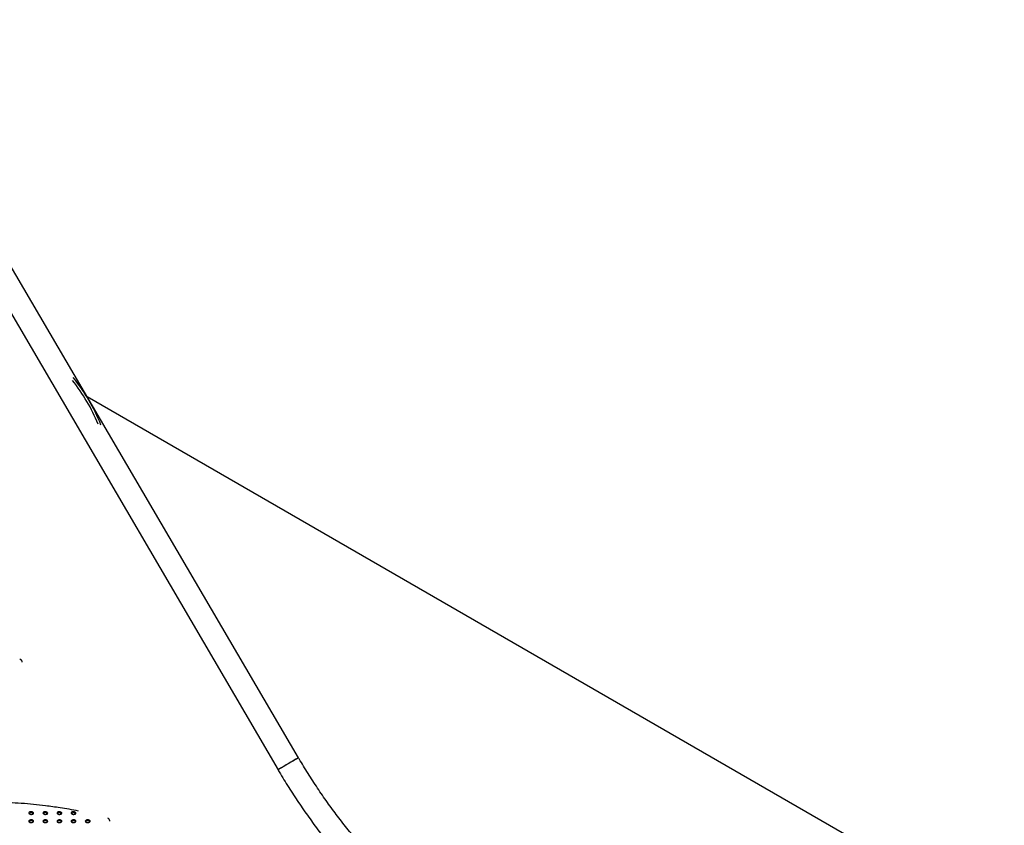
# Model space of a CAD drawing. Units: millimetres. Extents: x 0 to 2100, y 0 to 1488.
# Drawn here: x 1699 to 1839, y 1167 to 1281 of the extents above; entities that cross this region are included whole.
import ezdxf

# ---------------------------------------------------------------- set-up
doc = ezdxf.new("R2010")
doc.units = ezdxf.units.MM
doc.header["$LTSCALE"] = 50

msp = doc.modelspace()

# ---------------------------------------------------------------- linework, layer by layer
at = {"color": 7, "linetype": 'Continuous', "lineweight": 25}
for p, q in [((1738.8492475, 1176.1045551), (1677.6193807, 1280.6558357)), ((1674.7113788, 1278.952771), (1735.9412372, 1174.4015049)), ((1838.8190033, 1152.2333225), (1708.9084577, 1227.2290842)), ((1699.3790842, 1190.111269), (1699.4727155, 1190.051684)), ((1699.6613353, 1189.7346694), (1699.6672211, 1189.6478064)), ((1711.7755766, 1167.603962), (1711.8691995, 1167.5443818)), ((1712.0578277, 1167.2273575), (1712.0637051, 1167.1405043))]:
    msp.add_line(p, q, dxfattribs=at)
at = {"color": 7, "linetype": 'Continuous', "lineweight": 25, "flags": 128}
for points in [[(1701.2134425, 1168.1346965), (1701.2784741, 1168.1872846), (1701.3104151, 1168.2492078), (1701.3057873, 1168.3137673), (1701.2651019, 1168.3739588), (1701.1927642, 1168.4232647), (1701.0966115, 1168.4563407), (1700.9870697, 1168.4695998), (1700.8760117, 1168.4616041), (1700.7754567, 1168.4332288), (1700.6963144, 1168.3875409), (1700.6471606, 1168.3294912), (1700.6333101, 1168.2653787), (1700.6562781, 1168.2021416), (1700.7135735, 1168.1466338), (1700.7989831, 1168.1048742), (1700.9032502, 1168.0813876), (1701.0150816, 1168.0787154), (1701.1223474, 1168.0971546), (1701.2134425, 1168.1346965)], [(1703.2134359, 1168.1347007), (1703.2784759, 1168.187284), (1703.3104084, 1168.2492121), (1703.3057881, 1168.3137661), (1703.2651037, 1168.3739582), (1703.192766, 1168.4232641), (1703.0966133, 1168.4563401), (1702.9870715, 1168.4695992), (1702.8760051, 1168.4616083), (1702.7754574, 1168.4332276), (1702.6963151, 1168.3875397), (1702.647154, 1168.3294954), (1702.6333119, 1168.2653781), (1702.6562798, 1168.202141), (1702.7135753, 1168.1466332), (1702.7989849, 1168.1048735), (1702.9032509, 1168.0813864), (1703.0150749, 1168.0787197), (1703.1223492, 1168.097154), (1703.2134359, 1168.1347007)], [(1705.2134366, 1168.1346995), (1705.2784766, 1168.1872828), (1705.3104091, 1168.2492109), (1705.3057898, 1168.3137655), (1705.2651055, 1168.3739576), (1705.1927667, 1168.4232629), (1705.096615, 1168.4563395), (1704.9870733, 1168.4695986), (1704.8760058, 1168.4616071), (1704.7754592, 1168.433227), (1704.6963169, 1168.3875391), (1704.6471558, 1168.3294948), (1704.6333126, 1168.2653769), (1704.6562806, 1168.2021398), (1704.7135771, 1168.1466326), (1704.7989856, 1168.1048723), (1704.9032527, 1168.0813858), (1705.0150767, 1168.0787191), (1705.122351, 1168.0971534), (1705.2134366, 1168.1346995)], [(1707.2134384, 1168.1346989), (1707.2784784, 1168.1872822), (1707.3104109, 1168.2492103), (1707.3057832, 1168.3137698), (1707.2650978, 1168.3739613), (1707.1927685, 1168.4232623), (1707.0966158, 1168.4563383), (1706.987074, 1168.4695974), (1706.8760076, 1168.4616065), (1706.775461, 1168.4332264), (1706.6963187, 1168.3875385), (1706.6471565, 1168.3294936), (1706.6333144, 1168.2653763), (1706.6562823, 1168.2021392), (1706.7135778, 1168.1466314), (1706.7989789, 1168.1048766), (1706.903246, 1168.08139), (1707.0150774, 1168.0787179), (1707.1223517, 1168.0971521), (1707.2134384, 1168.1346989)], [(1701.2134362, 1166.9801255), (1701.2784751, 1167.0327081), (1701.3104087, 1167.0946369), (1701.3057884, 1167.1591909), (1701.265104, 1167.219383), (1701.1927653, 1167.2686883), (1701.0966136, 1167.3017649), (1700.9870718, 1167.315024), (1700.8760054, 1167.3070331), (1700.7754578, 1167.2786524), (1700.6963155, 1167.2329645), (1700.6471543, 1167.1749202), (1700.6333112, 1167.1108023), (1700.6562791, 1167.0475652), (1700.7135756, 1166.992058), (1700.7989841, 1166.9502977), (1700.9032512, 1166.9268111), (1701.0150752, 1166.9241445), (1701.1223495, 1166.9425787), (1701.2134362, 1166.9801255)], [(1703.2134369, 1166.9801243), (1703.2784769, 1167.0327075), (1703.3104095, 1167.0946357), (1703.3057902, 1167.1591903), (1703.2651048, 1167.2193818), (1703.1927671, 1167.2686877), (1703.0966143, 1167.3017636), (1702.9870725, 1167.3150227), (1702.8760061, 1167.3070319), (1702.7754595, 1167.2786518), (1702.6963172, 1167.2329639), (1702.647155, 1167.174919), (1702.633313, 1167.1108017), (1702.6562809, 1167.0475646), (1702.7135764, 1166.9920568), (1702.7989859, 1166.9502971), (1702.903253, 1166.9268105), (1703.015076, 1166.9241432), (1703.1223502, 1166.9425775), (1703.2134369, 1166.9801243)], [(1705.2134387, 1166.9801237), (1705.2784787, 1167.0327069), (1705.3104112, 1167.094635), (1705.3057825, 1167.1591939), (1705.2650981, 1167.219386), (1705.1927689, 1167.2686871), (1705.0966161, 1167.301763), (1704.9870743, 1167.3150221), (1704.8760079, 1167.3070313), (1704.7754603, 1167.2786505), (1704.696318, 1167.2329627), (1704.6471568, 1167.1749184), (1704.6333147, 1167.1108011), (1704.6562827, 1167.047564), (1704.7135781, 1166.9920561), (1704.7989793, 1166.9503014), (1704.9032453, 1166.9268142), (1705.0150777, 1166.9241426), (1705.122352, 1166.9425769), (1705.2134387, 1166.9801237)], [(1707.2134394, 1166.9801225), (1707.2784794, 1167.0327057), (1707.310412, 1167.0946338), (1707.3057842, 1167.1591933), (1707.2650999, 1167.2193854), (1707.1927611, 1167.2686907), (1707.0966179, 1167.3017624), (1706.9870761, 1167.3150215), (1706.8760086, 1167.30703), (1706.7754536, 1167.2786548), (1706.6963113, 1167.2329669), (1706.6471586, 1167.1749178), (1706.6333155, 1167.1107999), (1706.6562834, 1167.0475627), (1706.7135715, 1166.9920604), (1706.79898, 1166.9503001), (1706.9032471, 1166.9268136), (1707.0150795, 1166.924142), (1707.1223538, 1166.9425763), (1707.2134394, 1166.9801225)], [(1709.2134412, 1166.9801219), (1709.2784728, 1167.03271), (1709.3104137, 1167.0946332), (1709.305786, 1167.1591927), (1709.2651006, 1167.2193842), (1709.1927629, 1167.2686901), (1709.0966186, 1167.3017612), (1708.9870768, 1167.3150203), (1708.8760104, 1167.3070294), (1708.7754554, 1167.2786542), (1708.6963131, 1167.2329663), (1708.6471593, 1167.1749165), (1708.6333172, 1167.1107992), (1708.6562852, 1167.0475621), (1708.7135722, 1166.9920592), (1708.7989818, 1166.9502995), (1708.9032488, 1166.926813), (1709.0150802, 1166.9241408), (1709.1223461, 1166.94258), (1709.2134412, 1166.9801219)]]:
    msp.add_lwpolyline(points, dxfattribs=at)
at = {"color": 7, "linetype": 'Continuous', "lineweight": 25}
for centre, radius, start, end in [((1686.7203731, 1213.6166108), 25.6643343, 22.329439092, 38.380786367), ((1687.0421455, 1213.8020078), 25.6196636, 21.618753552, 39.091552801), ((1773.8184102, 1113.0597092), 72.0936539, 119.015873718, 121.694395169), ((1746.2722028, 1162.1925978), 15.7684121, 118.082890151, 120.67087172), ((1776.6755118, 1108.1798104), 77.7469868, 119.637617093, 121.596495265), ((1700.9730241, 1167.8599081), 0.4536137, 47.031548164, 132.968564557), ((1702.9730258, 1167.8599074), 0.4536138, 47.031561346, 132.968551376), ((1704.9730208, 1167.8598809), 0.4536373, 47.033156918, 132.966054043), ((1706.9730199, 1167.8598887), 0.4536296, 47.033427532, 132.96668519), ((1700.9730262, 1166.7053299), 0.4536154, 47.031756579, 132.968356142), ((1702.9730201, 1166.7053075), 0.4536356, 47.032948499, 132.966262461), ((1704.9730203, 1166.7053133), 0.4536297, 47.033440726, 132.966671995), ((1706.973022, 1166.7053259), 0.4536201, 47.03230515, 132.967807571), ((1708.9730228, 1166.7053271), 0.4536183, 47.032096739, 132.968015982)]:
    msp.add_arc(centre, radius, start, end, dxfattribs=at)
for points, knots in [([(1699.4727155, 1190.051684), (1699.4949899, 1190.0306172), (1699.5395372, 1189.988485), (1699.5756926, 1189.9352411), (1699.5937697, 1189.90862)], [0, 0, 0, 0, 0.5000153935, 1, 1, 1, 1]), ([(1699.5937697, 1189.90862), (1699.6084847, 1189.8800576), (1699.6379155, 1189.8229311), (1699.6535286, 1189.7640905), (1699.6613353, 1189.7346694)], [0, 0, 0, 0, 0.4999845768, 1, 1, 1, 1]), ([(1760.7168216, 1152.1716655), (1760.7121742, 1152.1746378), (1760.4207854, 1152.3609993), (1759.8429814, 1152.7532205), (1758.9842951, 1153.3502492), (1758.1273276, 1153.9743172), (1757.2726208, 1154.6213181), (1756.420777, 1155.2918607), (1755.5723811, 1155.9852515), (1754.7280103, 1156.7011222), (1753.8882509, 1157.4390233), (1753.0536787, 1158.1984668), (1752.224872, 1158.9790019), (1751.4023898, 1159.7800828), (1750.5868103, 1160.6012367), (1749.778684, 1161.4419007), (1748.9785643, 1162.3015498), (1748.1870026, 1163.1796197), (1747.4045374, 1164.075532), (1746.6317031, 1164.9887074), (1745.8690355, 1165.9185444), (1745.1170385, 1166.864427), (1744.3762337, 1167.8257384), (1743.6471133, 1168.8018452), (1742.9301869, 1169.7921133), (1742.2259192, 1170.795869), (1741.5347917, 1171.81246), (1740.8572837, 1172.8412133), (1740.1938105, 1173.8814308), (1739.5563197, 1174.91405), (1739.1115074, 1175.6574692), (1738.8816171, 1176.0493731), (1738.8492475, 1176.1045551)], [0, 0, 0, 0, 0.00057490474, 0.03604607225, 0.07152339133, 0.10700814561, 0.14250089299, 0.1780014264, 0.21351007471, 0.24902709126, 0.28455195944, 0.32008529471, 0.35562634421, 0.39117527871, 0.4267313933, 0.46229482875, 0.49786507565, 0.53344194459, 0.56902496023, 0.60461358209, 0.64020750822, 0.6758060171, 0.71140944954, 0.74701656416, 0.78262747922, 0.81824162156, 0.85385832455, 0.88947755869, 0.92509817102, 0.96072050418, 0.99446925838, 1, 1, 1, 1]), ([(1735.9412372, 1174.4015049), (1736.0552556, 1174.2078407), (1736.3852245, 1173.6473777), (1736.9431501, 1172.7276004), (1737.6196745, 1171.6461504), (1738.3112355, 1170.5759959), (1739.0171625, 1169.5176419), (1739.7370894, 1168.4717578), (1740.470586, 1167.4389713), (1741.2172029, 1166.4198935), (1741.9765307, 1165.4151573), (1742.7480845, 1164.4253491), (1743.5314425, 1163.4510886), (1744.3261241, 1162.492957), (1745.1316698, 1161.551537), (1745.9476097, 1160.6273992), (1746.7734723, 1159.7211128), (1747.608772, 1158.83323), (1748.4530196, 1157.9642827), (1749.3057337, 1157.1148228), (1750.1664151, 1156.2853776), (1751.0345596, 1155.4764257), (1751.9096766, 1154.6885096), (1752.791259, 1153.922103), (1753.6787896, 1153.1776773), (1754.5717681, 1152.4557355), (1755.4696677, 1151.7566679), (1756.371993, 1151.081098), (1757.2781666, 1150.4288887), (1758.1878391, 1149.8025552), (1758.9095265, 1149.3215687), (1759.3284827, 1149.058309), (1759.4425348, 1148.986642)], [0, 0, 0, 0, 0.018239769, 0.0527857816, 0.0873327686, 0.1218808401, 0.1564305698, 0.1909819407, 0.2255351827, 0.2600917422, 0.2946508253, 0.3292138747, 0.3637805451, 0.3983514389, 0.432927032, 0.4675077386, 0.502093689, 0.5366857914, 0.5712837626, 0.6058884046, 0.6404997984, 0.6751176692, 0.7097439432, 0.7443769, 0.7790176344, 0.8136665461, 0.8483230208, 0.8829870456, 0.9176594439, 0.9523385038, 0.9870251524, 1, 1, 1, 1]), ([(1703.0083093, 1169.3093033), (1702.4353268, 1169.3759331), (1701.2979176, 1169.5081976), (1699.5791424, 1169.6489799), (1697.8543915, 1169.7453894), (1696.1261816, 1169.7911803), (1694.3907074, 1169.7847725), (1692.6626315, 1169.7239802), (1690.991185, 1169.608523), (1689.3790884, 1169.4442446), (1687.8395528, 1169.2269657), (1686.8102985, 1169.0614192), (1686.3113063, 1168.9540058), (1686.3055664, 1168.9527702)], [0, 0, 0, 0, 0.1036505211, 0.2057533117, 0.3077389194, 0.410896099, 0.5124537119, 0.6154203061, 0.7177917204, 0.8108790111, 0.9055440953, 0.9989134728, 1, 1, 1, 1]), ([(1707.6738632, 1168.5620729), (1707.2388895, 1168.6447987), (1706.3734809, 1168.809387), (1704.8213655, 1169.0677381), (1703.6940112, 1169.2179428), (1703.0083093, 1169.3093033)], [0, 0, 0, 0, 0.283611703, 0.5642640658, 1, 1, 1, 1]), ([(1711.8691995, 1167.5443818), (1711.8914736, 1167.5233148), (1711.9360225, 1167.4811799), (1711.972182, 1167.4279356), (1711.9902621, 1167.401313)], [0, 0, 0, 0, 0.4999909304, 1, 1, 1, 1]), ([(1711.9902621, 1167.401313), (1712.004977, 1167.3727489), (1712.034407, 1167.3156204), (1712.0500208, 1167.2567786), (1712.0578277, 1167.2273575)], [0, 0, 0, 0, 0.4999968321, 1, 1, 1, 1])]:
    msp.add_open_spline(points, degree=3, knots=knots, dxfattribs=at)

doc.saveas('drawing.dxf')
